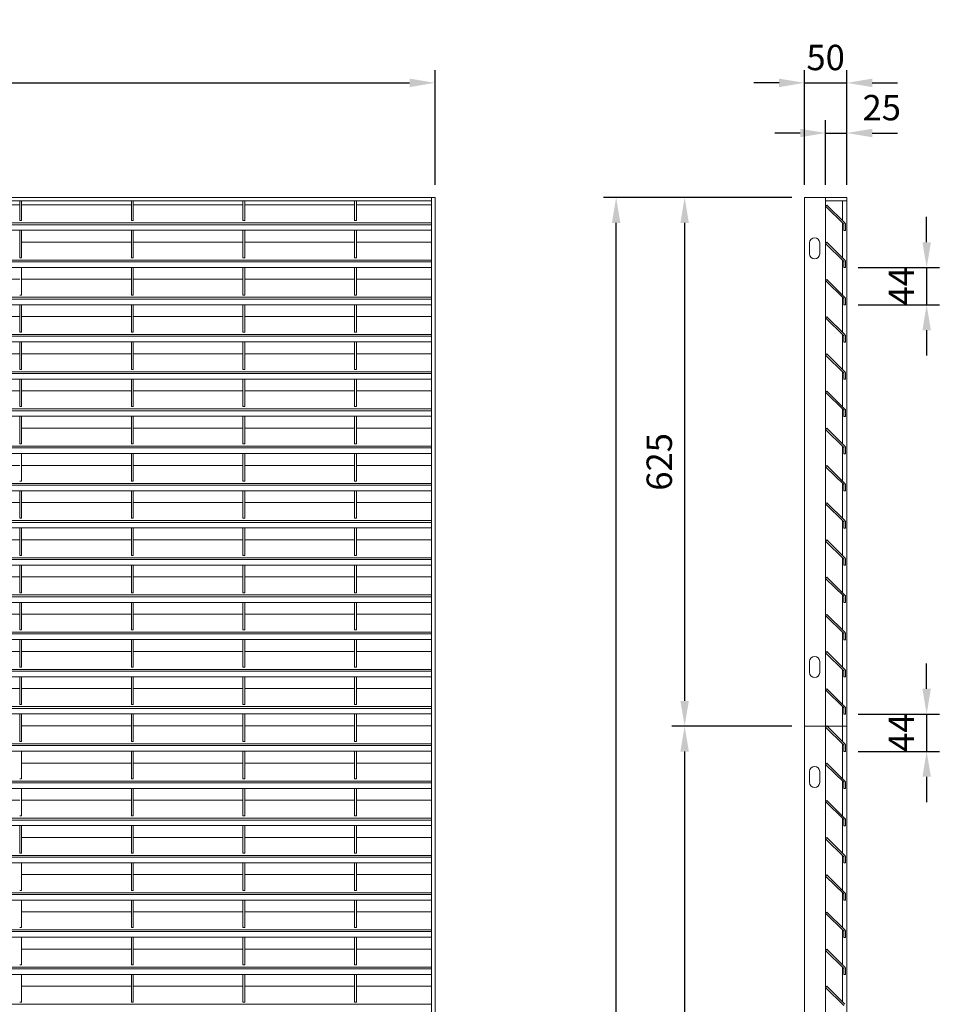
# Model space of a CAD drawing. Units: millimetres. Extents: x -168656 to -148507, y -41634 to -36860.
# Drawn here: x -159466 to -158379, y -38816 to -37652 of the extents above; entities that cross this region are included whole.
import ezdxf

# ---------------------------------------------------------------- set-up
doc = ezdxf.new("R2010")
doc.units = ezdxf.units.MM
doc.header["$LTSCALE"] = 250
doc.header["$MEASUREMENT"] = 0
doc.layers.get('0').update_dxf_attribs({"lineweight": 5})
doc.layers.get('Defpoints').update_dxf_attribs({"lineweight": 5})
doc.layers.add('L+F STEEL', color=7, linetype='Continuous', lineweight=5)
doc.layers.add('WK_STEEL', color=7, linetype='Continuous')
doc.styles.add('ROMANS', font='romans', dxfattribs={"width": 0.8})
doc.dimstyles.new('L+F 15', dxfattribs={"dimscale": 5, "dimtxt": 6, "dimasz": 6, "dimexe": 3, "dimexo": 3, "dimgap": 3, "dimtad": 1, "dimdec": 0, "dimrnd": 1, "dimdsep": 46, "dimtxsty": 'ROMANS', "dimcen": -3.6, "dimclrd": 134, "dimclre": 134, "dimclrt": 7, "dimadec": 0, "dimazin": 0, "dimtfac": 1, "dimtdec": 0, "dimtix": 1, "dimtmove": 2, "dimatfit": 3, "dimfxl": 1, "dimtvp": 1.666667, "dimtolj": 1, "dimarcsym": 0})

# ---------------------------------------------------------------- blocks, each defined once
blk = doc.blocks.new('*D47')
at = {"layer": 'Defpoints', "color": 0, "lineweight": 5, "transparency": 16777216}
for p in [(-158489.7, -37944.8), (-158489.7, -37988.8), (-158393.9, -37988.8)]:
    blk.add_point(p, dxfattribs=at)
at = {"layer": 'L+F STEEL', "color": 134, "lineweight": -2, "transparency": 16777216}
for p, q in [((-158393.9, -37914.8), (-158393.9, -37884.8)), ((-158474.7, -37944.8), (-158378.9, -37944.8)), ((-158393.9, -37944.8), (-158393.9, -37988.8)), ((-158474.7, -37988.8), (-158378.9, -37988.8)), ((-158393.9, -38018.8), (-158393.9, -38048.8))]:
    blk.add_line(p, q, dxfattribs=at)
at = {"layer": 'L+F STEEL', "color": 134, "lineweight": 5, "transparency": 16777216}
for points in [[(-158398.9, -37914.8), (-158388.9, -37914.8), (-158393.9, -37944.8)], [(-158398.9, -38018.8), (-158388.9, -38018.8), (-158393.9, -37988.8)]]:
    blk.add_solid(points, dxfattribs=at)
at = {"layer": 'L+F STEEL', "color": 7, "lineweight": 5, "transparency": 16777216, "insert": (-158423.9, -37966.8), "char_height": 30, "attachment_point": 5, "rotation": 90, "style": 'ROMANS'}
blk.add_mtext('\\A1;44', dxfattribs=at)
blk = doc.blocks.new('*D48')
at = {"layer": 'Defpoints', "color": 0, "lineweight": 5, "transparency": 16777216}
for p in [(-158489.7, -38472.8), (-158489.7, -38516.8), (-158393.9, -38516.8)]:
    blk.add_point(p, dxfattribs=at)
at = {"layer": 'L+F STEEL', "color": 134, "lineweight": -2, "transparency": 16777216}
for p, q in [((-158393.9, -38442.8), (-158393.9, -38412.8)), ((-158474.7, -38472.8), (-158378.9, -38472.8)), ((-158393.9, -38472.8), (-158393.9, -38516.8)), ((-158474.7, -38516.8), (-158378.9, -38516.8)), ((-158393.9, -38546.8), (-158393.9, -38576.8))]:
    blk.add_line(p, q, dxfattribs=at)
at = {"layer": 'L+F STEEL', "color": 134, "lineweight": 5, "transparency": 16777216}
for points in [[(-158398.9, -38442.8), (-158388.9, -38442.8), (-158393.9, -38472.8)], [(-158398.9, -38546.8), (-158388.9, -38546.8), (-158393.9, -38516.8)]]:
    blk.add_solid(points, dxfattribs=at)
at = {"layer": 'L+F STEEL', "color": 7, "lineweight": 5, "transparency": 16777216, "insert": (-158423.9, -38494.8), "char_height": 30, "attachment_point": 5, "rotation": 90, "style": 'ROMANS'}
blk.add_mtext('\\A1;44', dxfattribs=at)
blk = doc.blocks.new('*D49')
at = {"layer": 'Defpoints', "color": 0, "lineweight": 5, "transparency": 16777216}
for p in [(-158488.3, -37726.3), (-158538.3, -37861.9), (-158488.3, -37861.9)]:
    blk.add_point(p, dxfattribs=at)
at = {"layer": 'L+F STEEL', "color": 134, "lineweight": -2, "transparency": 16777216}
for p, q in [((-158538.3, -37846.9), (-158538.3, -37711.3)), ((-158488.3, -37846.9), (-158488.3, -37711.3)), ((-158568.3, -37726.3), (-158598.3, -37726.3)), ((-158538.3, -37726.3), (-158488.3, -37726.3)), ((-158458.3, -37726.3), (-158428.3, -37726.3))]:
    blk.add_line(p, q, dxfattribs=at)
at = {"layer": 'L+F STEEL', "color": 134, "lineweight": 5, "transparency": 16777216}
for points in [[(-158568.3, -37721.3), (-158568.3, -37731.3), (-158538.3, -37726.3)], [(-158458.3, -37721.3), (-158458.3, -37731.3), (-158488.3, -37726.3)]]:
    blk.add_solid(points, dxfattribs=at)
at = {"layer": 'L+F STEEL', "color": 7, "lineweight": 5, "transparency": 16777216, "insert": (-158513.3, -37696.3), "char_height": 30, "attachment_point": 5, "style": 'ROMANS'}
blk.add_mtext('\\A1;50', dxfattribs=at)
blk = doc.blocks.new('*D50')
at = {"layer": 'Defpoints', "color": 0, "lineweight": 5, "transparency": 16777216}
for p in [(-158488.3, -37785.6), (-158513.3, -37861.9), (-158488.3, -37861.9)]:
    blk.add_point(p, dxfattribs=at)
at = {"layer": 'L+F STEEL', "color": 134, "lineweight": -2, "transparency": 16777216}
for p, q in [((-158513.3, -37846.9), (-158513.3, -37770.6)), ((-158488.3, -37846.9), (-158488.3, -37770.6)), ((-158543.3, -37785.6), (-158573.3, -37785.6)), ((-158513.3, -37785.6), (-158488.3, -37785.6)), ((-158458.3, -37785.6), (-158428.3, -37785.6))]:
    blk.add_line(p, q, dxfattribs=at)
at = {"layer": 'L+F STEEL', "color": 134, "lineweight": 5, "transparency": 16777216}
for points in [[(-158543.3, -37780.6), (-158543.3, -37790.6), (-158513.3, -37785.6)], [(-158458.3, -37780.6), (-158458.3, -37790.6), (-158488.3, -37785.6)]]:
    blk.add_solid(points, dxfattribs=at)
at = {"layer": 'L+F STEEL', "color": 7, "lineweight": 5, "transparency": 16777216, "insert": (-158447, -37755.6), "char_height": 30, "attachment_point": 5, "style": 'ROMANS'}
blk.add_mtext('\\A1;25', dxfattribs=at)
blk = doc.blocks.new('*D51')
at = {"layer": 'Defpoints', "color": 0, "lineweight": 5, "transparency": 16777216}
for p in [(-158538.3, -37861.9), (-158680, -38487.1), (-158538.3, -38487.1)]:
    blk.add_point(p, dxfattribs=at)
at = {"layer": 'L+F STEEL', "color": 134, "lineweight": -2, "transparency": 16777216}
for p, q in [((-158553.3, -37861.9), (-158695, -37861.9)), ((-158680, -37891.9), (-158680, -38457.1)), ((-158553.3, -38487.1), (-158695, -38487.1))]:
    blk.add_line(p, q, dxfattribs=at)
at = {"layer": 'L+F STEEL', "color": 134, "lineweight": 5, "transparency": 16777216}
for points in [[(-158685, -37891.9), (-158675, -37891.9), (-158680, -37861.9)], [(-158685, -38457.1), (-158675, -38457.1), (-158680, -38487.1)]]:
    blk.add_solid(points, dxfattribs=at)
at = {"layer": 'L+F STEEL', "color": 7, "lineweight": 5, "transparency": 16777216, "insert": (-158710, -38174.5), "char_height": 30, "attachment_point": 5, "rotation": 90, "style": 'ROMANS'}
blk.add_mtext('\\A1;625', dxfattribs=at)
blk = doc.blocks.new('*D52')
at = {"layer": 'Defpoints', "color": 0, "lineweight": 5, "transparency": 16777216}
for p in [(-158538.3, -38487.1), (-158680, -40021.6), (-158538.3, -40021.6)]:
    blk.add_point(p, dxfattribs=at)
at = {"layer": 'L+F STEEL', "color": 134, "lineweight": -2, "transparency": 16777216}
for p, q in [((-158553.3, -38487.1), (-158695, -38487.1)), ((-158680, -38517.1), (-158680, -39991.6)), ((-158553.3, -40021.6), (-158695, -40021.6))]:
    blk.add_line(p, q, dxfattribs=at)
at = {"layer": 'L+F STEEL', "color": 134, "lineweight": 5, "transparency": 16777216}
for points in [[(-158685, -38517.1), (-158675, -38517.1), (-158680, -38487.1)], [(-158685, -39991.6), (-158675, -39991.6), (-158680, -40021.6)]]:
    blk.add_solid(points, dxfattribs=at)
at = {"layer": 'L+F STEEL', "color": 7, "lineweight": 5, "transparency": 16777216, "insert": (-158710, -39254.4), "char_height": 30, "attachment_point": 5, "rotation": 90, "style": 'ROMANS'}
blk.add_mtext('\\A1;1534', dxfattribs=at)
blk = doc.blocks.new('*D53')
at = {"layer": 'Defpoints', "color": 0, "lineweight": 5, "transparency": 16777216}
for p in [(-158761, -37861.9), (-158538.3, -37861.9), (-158538.3, -40021.6)]:
    blk.add_point(p, dxfattribs=at)
at = {"layer": 'L+F STEEL', "color": 134, "lineweight": -2, "transparency": 16777216}
for p, q in [((-158553.3, -37861.9), (-158776, -37861.9)), ((-158761, -39991.6), (-158761, -37891.9)), ((-158553.3, -40021.6), (-158776, -40021.6))]:
    blk.add_line(p, q, dxfattribs=at)
at = {"layer": 'L+F STEEL', "color": 134, "lineweight": 5, "transparency": 16777216}
for points in [[(-158766, -37891.9), (-158756, -37891.9), (-158761, -37861.9)], [(-158766, -39991.6), (-158756, -39991.6), (-158761, -40021.6)]]:
    blk.add_solid(points, dxfattribs=at)
at = {"layer": 'L+F STEEL', "color": 7, "lineweight": 5, "transparency": 16777216, "insert": (-158791, -38941.8), "char_height": 30, "attachment_point": 5, "rotation": 90, "style": 'ROMANS'}
blk.add_mtext('\\A1;2160', dxfattribs=at)
blk = doc.blocks.new('*D54')
at = {"layer": 'Defpoints', "color": 0, "lineweight": 5, "transparency": 16777216}
for p in [(-158975.1, -37726.3), (-160483.1, -37861.9), (-158975.1, -37861.9)]:
    blk.add_point(p, dxfattribs=at)
at = {"layer": 'L+F STEEL', "color": 134, "lineweight": -2, "transparency": 16777216}
for p, q in [((-160483.1, -37846.9), (-160483.1, -37711.3)), ((-158975.1, -37846.9), (-158975.1, -37711.3)), ((-160453.1, -37726.3), (-159005.1, -37726.3))]:
    blk.add_line(p, q, dxfattribs=at)
at = {"layer": 'L+F STEEL', "color": 134, "lineweight": 5, "transparency": 16777216}
for points in [[(-160453.1, -37721.3), (-160453.1, -37731.3), (-160483.1, -37726.3)], [(-159005.1, -37721.3), (-159005.1, -37731.3), (-158975.1, -37726.3)]]:
    blk.add_solid(points, dxfattribs=at)
at = {"layer": 'L+F STEEL', "color": 7, "lineweight": 5, "transparency": 16777216, "insert": (-159729.1, -37696.3), "char_height": 30, "attachment_point": 5, "style": 'ROMANS'}
blk.add_mtext('\\A1;1955 maximum', dxfattribs=at)

msp = doc.modelspace()

# ---------------------------------------------------------------- linework, layer by layer
at = {"lineweight": 5}
msp.add_lwpolyline([(-158513.3, -37865.9), (-158488.3, -37865.9), (-158488.3, -37861.9), (-158513.3, -37861.9)], close=True, dxfattribs=at)
at = {"layer": 'L+F STEEL', "lineweight": 5}
for p, q in [((-158488.3, -37861.9), (-158538.3, -37861.9)), ((-158538.3, -38487.1), (-158488.3, -38487.1))]:
    msp.add_line(p, q, dxfattribs=at)
for points in [[(-158520.3, -37915.4, 1), (-158532.3, -37915.4), (-158532.3, -37928.4, 1), (-158520.3, -37928.4)], [(-158520.3, -38410.6, 1), (-158532.3, -38410.6), (-158532.3, -38423.6, 1), (-158520.3, -38423.6)], [(-158520.3, -38540.6, 1), (-158532.3, -38540.6), (-158532.3, -38553.6, 1), (-158520.3, -38553.6)]]:
    msp.add_lwpolyline(points, format="xyb", close=True, dxfattribs=at)
at = {"layer": 'WK_STEEL', "lineweight": 5}
for p, q in [((-158975.1, -37861.9), (-160483.1, -37861.9)), ((-158979.1, -37861.9), (-158979.1, -40021.6)), ((-158975.1, -37861.9), (-158975.1, -40021.6)), ((-158538.3, -40021.6), (-158538.3, -37861.9)), ((-158513.3, -37861.9), (-158513.3, -40017.6)), ((-158488.3, -40020.9), (-158488.3, -37861.9)), ((-158979.1, -37865.9), (-160479.1, -37865.9)), ((-159466.1, -37870.6), (-159596.1, -37870.6)), ((-159466.1, -37865.9), (-159466.1, -37889.2)), ((-159464.1, -37865.9), (-159464.1, -37889.2)), ((-159334.1, -37870.6), (-159464.1, -37870.6)), ((-159334.1, -37865.9), (-159334.1, -37889.2)), ((-159332.1, -37865.9), (-159332.1, -37889.2)), ((-159202.1, -37870.6), (-159332.1, -37870.6)), ((-159202.1, -37865.9), (-159202.1, -37889.2)), ((-159200.1, -37865.9), (-159200.1, -37889.2)), ((-159070.1, -37870.6), (-159200.1, -37870.6)), ((-159070.1, -37865.9), (-159070.1, -37889.2)), ((-159068.1, -37865.9), (-159068.1, -37889.2)), ((-158979.1, -37870.6), (-159068.1, -37870.6)), ((-158511.9, -37870.8), (-158513.3, -37872.2)), ((-158513.3, -37872.2), (-158492, -37893.4)), ((-158490.6, -37892), (-158511.9, -37870.8)), ((-158493.3, -37865.9), (-158493.3, -37889.4)), ((-158979.1, -37891.9), (-160479.1, -37891.9)), ((-158979.1, -37894), (-160479.1, -37894)), ((-159464.1, -37889.2), (-159466.1, -37889.2)), ((-159332.1, -37889.2), (-159334.1, -37889.2)), ((-159200.1, -37889.2), (-159202.1, -37889.2)), ((-159068.1, -37889.2), (-159070.1, -37889.2)), ((-158493.3, -37892.2), (-158493.3, -37933.4)), ((-158491.7, -37894.2), (-158491.7, -37900.8)), ((-158489.7, -37894.2), (-158489.7, -37900.8)), ((-158979.1, -37900.6), (-160479.1, -37900.6)), ((-159466.1, -37900.6), (-159466.1, -37933.2)), ((-159464.1, -37900.6), (-159464.1, -37933.2)), ((-159334.1, -37900.6), (-159334.1, -37933.2)), ((-159332.1, -37900.6), (-159332.1, -37933.2)), ((-159202.1, -37900.6), (-159202.1, -37933.2)), ((-159200.1, -37900.6), (-159200.1, -37933.2)), ((-159070.1, -37900.6), (-159070.1, -37933.2)), ((-159068.1, -37900.6), (-159068.1, -37933.2)), ((-158491.7, -37900.8), (-158489.7, -37900.8)), ((-159334.1, -37914.6), (-159464.1, -37914.6)), ((-159202.1, -37914.6), (-159332.1, -37914.6)), ((-159070.1, -37914.6), (-159200.1, -37914.6)), ((-158979.1, -37914.6), (-159068.1, -37914.6)), ((-158511.9, -37914.8), (-158513.3, -37916.2)), ((-158513.3, -37916.2), (-158492, -37937.4)), ((-158490.6, -37936), (-158511.9, -37914.8)), ((-158979.1, -37935.9), (-160479.1, -37935.9)), ((-158979.1, -37938), (-160479.1, -37938)), ((-159464.1, -37933.2), (-159466.1, -37933.2)), ((-159332.1, -37933.2), (-159334.1, -37933.2)), ((-159200.1, -37933.2), (-159202.1, -37933.2)), ((-159068.1, -37933.2), (-159070.1, -37933.2)), ((-158493.3, -37936.2), (-158493.3, -37977.4)), ((-158491.7, -37938.2), (-158491.7, -37944.8)), ((-158489.7, -37938.2), (-158489.7, -37944.8)), ((-158979.1, -37944.6), (-160479.1, -37944.6)), ((-159464.1, -37944.6), (-159464.1, -37977.2)), ((-159334.1, -37944.6), (-159334.1, -37977.2)), ((-159332.1, -37944.6), (-159332.1, -37977.2)), ((-159202.1, -37944.6), (-159202.1, -37977.2)), ((-159200.1, -37944.6), (-159200.1, -37977.2)), ((-159070.1, -37944.6), (-159070.1, -37977.2)), ((-159068.1, -37944.6), (-159068.1, -37977.2)), ((-158491.7, -37944.8), (-158489.7, -37944.8)), ((-159466.1, -37958.6), (-159596.1, -37958.6)), ((-159334.1, -37958.6), (-159464.1, -37958.6)), ((-159202.1, -37958.6), (-159332.1, -37958.6)), ((-159070.1, -37958.6), (-159200.1, -37958.6)), ((-158979.1, -37958.6), (-159068.1, -37958.6)), ((-158511.9, -37958.8), (-158513.3, -37960.2)), ((-158513.3, -37960.2), (-158492, -37981.4)), ((-158490.6, -37980), (-158511.9, -37958.8)), ((-159464.1, -37977.2), (-159466.1, -37977.2)), ((-159332.1, -37977.2), (-159334.1, -37977.2)), ((-159200.1, -37977.2), (-159202.1, -37977.2)), ((-159068.1, -37977.2), (-159070.1, -37977.2)), ((-158979.1, -37979.9), (-160479.1, -37979.9)), ((-158979.1, -37982), (-160479.1, -37982)), ((-158979.1, -37988.6), (-160479.1, -37988.6)), ((-159466.1, -37988.6), (-159466.1, -38021.2)), ((-159464.1, -37988.6), (-159464.1, -38021.2)), ((-159334.1, -37988.6), (-159334.1, -38021.2)), ((-159332.1, -37988.6), (-159332.1, -38021.2)), ((-159202.1, -37988.6), (-159202.1, -38021.2)), ((-159200.1, -37988.6), (-159200.1, -38021.2)), ((-159070.1, -37988.6), (-159070.1, -38021.2)), ((-159068.1, -37988.6), (-159068.1, -38021.2)), ((-158493.3, -37980.2), (-158493.3, -38021.4)), ((-158491.7, -37982.2), (-158491.7, -37988.8)), ((-158491.7, -37988.8), (-158489.7, -37988.8)), ((-158489.7, -37982.2), (-158489.7, -37988.8)), ((-159466.1, -38002.6), (-159596.1, -38002.6)), ((-159334.1, -38002.6), (-159464.1, -38002.6)), ((-159202.1, -38002.6), (-159332.1, -38002.6)), ((-159070.1, -38002.6), (-159200.1, -38002.6)), ((-158979.1, -38002.6), (-159068.1, -38002.6)), ((-158511.9, -38002.8), (-158513.3, -38004.2)), ((-158513.3, -38004.2), (-158492, -38025.4)), ((-158490.6, -38024), (-158511.9, -38002.8)), ((-158979.1, -38023.9), (-160479.1, -38023.9)), ((-159464.1, -38021.2), (-159466.1, -38021.2)), ((-159332.1, -38021.2), (-159334.1, -38021.2)), ((-159200.1, -38021.2), (-159202.1, -38021.2)), ((-159068.1, -38021.2), (-159070.1, -38021.2)), ((-158493.3, -38024.2), (-158493.3, -38065.4)), ((-158979.1, -38026), (-160479.1, -38026)), ((-158979.1, -38032.6), (-160479.1, -38032.6)), ((-159466.1, -38032.6), (-159466.1, -38065.2)), ((-159464.1, -38032.6), (-159464.1, -38065.2)), ((-159334.1, -38032.6), (-159334.1, -38065.2)), ((-159332.1, -38032.6), (-159332.1, -38065.2)), ((-159202.1, -38032.6), (-159202.1, -38065.2)), ((-159200.1, -38032.6), (-159200.1, -38065.2)), ((-159070.1, -38032.6), (-159070.1, -38065.2)), ((-159068.1, -38032.6), (-159068.1, -38065.2)), ((-158491.7, -38026.2), (-158491.7, -38032.8)), ((-158491.7, -38032.8), (-158489.7, -38032.8)), ((-158489.7, -38026.2), (-158489.7, -38032.8)), ((-159466.1, -38046.6), (-159596.1, -38046.6)), ((-159334.1, -38046.6), (-159464.1, -38046.6)), ((-159202.1, -38046.6), (-159332.1, -38046.6)), ((-159070.1, -38046.6), (-159200.1, -38046.6)), ((-158979.1, -38046.6), (-159068.1, -38046.6)), ((-158511.9, -38046.8), (-158513.3, -38048.2)), ((-158513.3, -38048.2), (-158492, -38069.4)), ((-158490.6, -38068), (-158511.9, -38046.8)), ((-158979.1, -38067.9), (-160479.1, -38067.9)), ((-158979.1, -38070), (-160479.1, -38070)), ((-159464.1, -38065.2), (-159466.1, -38065.2)), ((-159332.1, -38065.2), (-159334.1, -38065.2)), ((-159200.1, -38065.2), (-159202.1, -38065.2)), ((-159068.1, -38065.2), (-159070.1, -38065.2)), ((-158493.3, -38068.2), (-158493.3, -38109.4)), ((-158491.7, -38070.2), (-158491.7, -38076.8)), ((-158489.7, -38070.2), (-158489.7, -38076.8)), ((-158979.1, -38076.6), (-160479.1, -38076.6)), ((-159466.1, -38076.6), (-159466.1, -38109.2)), ((-159464.1, -38076.6), (-159464.1, -38109.2)), ((-159334.1, -38076.6), (-159334.1, -38109.2)), ((-159332.1, -38076.6), (-159332.1, -38109.2)), ((-159202.1, -38076.6), (-159202.1, -38109.2)), ((-159200.1, -38076.6), (-159200.1, -38109.2)), ((-159070.1, -38076.6), (-159070.1, -38109.2)), ((-159068.1, -38076.6), (-159068.1, -38109.2)), ((-158491.7, -38076.8), (-158489.7, -38076.8)), ((-159466.1, -38090.6), (-159596.1, -38090.6)), ((-159334.1, -38090.6), (-159464.1, -38090.6)), ((-159202.1, -38090.6), (-159332.1, -38090.6)), ((-159070.1, -38090.6), (-159200.1, -38090.6)), ((-158979.1, -38090.6), (-159068.1, -38090.6)), ((-158511.9, -38090.8), (-158513.3, -38092.2)), ((-158513.3, -38092.2), (-158492, -38113.4)), ((-158490.6, -38112), (-158511.9, -38090.8)), ((-158979.1, -38111.9), (-160479.1, -38111.9)), ((-158979.1, -38114), (-160479.1, -38114)), ((-159464.1, -38109.2), (-159466.1, -38109.2)), ((-159332.1, -38109.2), (-159334.1, -38109.2)), ((-159200.1, -38109.2), (-159202.1, -38109.2)), ((-159068.1, -38109.2), (-159070.1, -38109.2)), ((-158493.3, -38112.2), (-158493.3, -38153.4)), ((-158491.7, -38114.2), (-158491.7, -38120.8)), ((-158489.7, -38114.2), (-158489.7, -38120.8)), ((-158979.1, -38120.6), (-160479.1, -38120.6)), ((-159466.1, -38120.6), (-159466.1, -38153.2)), ((-159464.1, -38120.6), (-159464.1, -38153.2)), ((-159334.1, -38120.6), (-159334.1, -38153.2)), ((-159332.1, -38120.6), (-159332.1, -38153.2)), ((-159202.1, -38120.6), (-159202.1, -38153.2)), ((-159200.1, -38120.6), (-159200.1, -38153.2)), ((-159070.1, -38120.6), (-159070.1, -38153.2)), ((-159068.1, -38120.6), (-159068.1, -38153.2)), ((-158491.7, -38120.8), (-158489.7, -38120.8)), ((-159334.1, -38134.6), (-159464.1, -38134.6)), ((-159202.1, -38134.6), (-159332.1, -38134.6)), ((-159070.1, -38134.6), (-159200.1, -38134.6)), ((-158979.1, -38134.6), (-159068.1, -38134.6)), ((-158511.9, -38134.8), (-158513.3, -38136.2)), ((-158513.3, -38136.2), (-158492, -38157.4)), ((-158490.6, -38156), (-158511.9, -38134.8)), ((-159464.1, -38153.2), (-159466.1, -38153.2)), ((-159332.1, -38153.2), (-159334.1, -38153.2)), ((-159200.1, -38153.2), (-159202.1, -38153.2)), ((-159068.1, -38153.2), (-159070.1, -38153.2)), ((-158979.1, -38155.9), (-160479.1, -38155.9)), ((-158979.1, -38158), (-160479.1, -38158)), ((-158979.1, -38164.6), (-160479.1, -38164.6)), ((-159464.1, -38164.6), (-159464.1, -38197.2)), ((-159334.1, -38164.6), (-159334.1, -38197.2)), ((-159332.1, -38164.6), (-159332.1, -38197.2)), ((-159202.1, -38164.6), (-159202.1, -38197.2)), ((-159200.1, -38164.6), (-159200.1, -38197.2)), ((-159070.1, -38164.6), (-159070.1, -38197.2)), ((-159068.1, -38164.6), (-159068.1, -38197.2)), ((-158493.3, -38156.2), (-158493.3, -38197.4)), ((-158491.7, -38158.2), (-158491.7, -38164.8)), ((-158491.7, -38164.8), (-158489.7, -38164.8)), ((-158489.7, -38158.2), (-158489.7, -38164.8)), ((-159466.1, -38178.6), (-159596.1, -38178.6)), ((-159334.1, -38178.6), (-159464.1, -38178.6)), ((-159202.1, -38178.6), (-159332.1, -38178.6)), ((-159070.1, -38178.6), (-159200.1, -38178.6)), ((-158979.1, -38178.6), (-159068.1, -38178.6)), ((-158511.9, -38178.8), (-158513.3, -38180.2)), ((-158513.3, -38180.2), (-158492, -38201.4)), ((-158490.6, -38200), (-158511.9, -38178.8)), ((-158979.1, -38199.9), (-160479.1, -38199.9)), ((-159464.1, -38197.2), (-159466.1, -38197.2)), ((-159332.1, -38197.2), (-159334.1, -38197.2)), ((-159200.1, -38197.2), (-159202.1, -38197.2)), ((-159068.1, -38197.2), (-159070.1, -38197.2)), ((-158493.3, -38200.2), (-158493.3, -38241.4)), ((-158979.1, -38202), (-160479.1, -38202)), ((-158979.1, -38208.6), (-160479.1, -38208.6)), ((-159466.1, -38208.6), (-159466.1, -38241.2)), ((-159464.1, -38208.6), (-159464.1, -38241.2)), ((-159334.1, -38208.6), (-159334.1, -38241.2)), ((-159332.1, -38208.6), (-159332.1, -38241.2)), ((-159202.1, -38208.6), (-159202.1, -38241.2)), ((-159200.1, -38208.6), (-159200.1, -38241.2)), ((-159070.1, -38208.6), (-159070.1, -38241.2)), ((-159068.1, -38208.6), (-159068.1, -38241.2)), ((-158491.7, -38202.2), (-158491.7, -38208.8)), ((-158491.7, -38208.8), (-158489.7, -38208.8)), ((-158489.7, -38202.2), (-158489.7, -38208.8)), ((-159466.1, -38222.6), (-159596.1, -38222.6)), ((-159334.1, -38222.6), (-159464.1, -38222.6)), ((-159202.1, -38222.6), (-159332.1, -38222.6)), ((-159070.1, -38222.6), (-159200.1, -38222.6)), ((-158979.1, -38222.6), (-159068.1, -38222.6)), ((-158511.9, -38222.8), (-158513.3, -38224.2)), ((-158490.6, -38244), (-158511.9, -38222.8)), ((-158513.3, -38224.2), (-158492, -38245.4)), ((-158979.1, -38243.9), (-160479.1, -38243.9)), ((-158979.1, -38246), (-160479.1, -38246)), ((-159464.1, -38241.2), (-159466.1, -38241.2)), ((-159332.1, -38241.2), (-159334.1, -38241.2)), ((-159200.1, -38241.2), (-159202.1, -38241.2)), ((-159068.1, -38241.2), (-159070.1, -38241.2)), ((-158493.3, -38244.2), (-158493.3, -38285.4)), ((-158491.7, -38246.2), (-158491.7, -38252.8)), ((-158489.7, -38246.2), (-158489.7, -38252.8)), ((-158979.1, -38252.6), (-160479.1, -38252.6)), ((-159466.1, -38252.6), (-159466.1, -38285.2)), ((-159464.1, -38252.6), (-159464.1, -38285.2)), ((-159334.1, -38252.6), (-159334.1, -38285.2)), ((-159332.1, -38252.6), (-159332.1, -38285.2)), ((-159202.1, -38252.6), (-159202.1, -38285.2)), ((-159200.1, -38252.6), (-159200.1, -38285.2)), ((-159070.1, -38252.6), (-159070.1, -38285.2)), ((-159068.1, -38252.6), (-159068.1, -38285.2)), ((-158491.7, -38252.8), (-158489.7, -38252.8)), ((-159466.1, -38266.6), (-159596.1, -38266.6)), ((-159334.1, -38266.6), (-159464.1, -38266.6)), ((-159202.1, -38266.6), (-159332.1, -38266.6)), ((-159070.1, -38266.6), (-159200.1, -38266.6)), ((-158979.1, -38266.6), (-159068.1, -38266.6)), ((-158511.9, -38266.8), (-158513.3, -38268.2)), ((-158513.3, -38268.2), (-158492, -38289.4)), ((-158490.6, -38288), (-158511.9, -38266.8)), ((-158979.1, -38287.9), (-160479.1, -38287.9)), ((-158979.1, -38290), (-160479.1, -38290)), ((-159464.1, -38285.2), (-159466.1, -38285.2)), ((-159332.1, -38285.2), (-159334.1, -38285.2)), ((-159200.1, -38285.2), (-159202.1, -38285.2)), ((-159068.1, -38285.2), (-159070.1, -38285.2)), ((-158493.3, -38288.2), (-158493.3, -38329.4)), ((-158491.7, -38290.2), (-158491.7, -38296.8)), ((-158489.7, -38290.2), (-158489.7, -38296.8)), ((-158979.1, -38296.6), (-160479.1, -38296.6)), ((-159466.1, -38296.6), (-159466.1, -38329.2)), ((-159464.1, -38296.6), (-159464.1, -38329.2)), ((-159334.1, -38296.6), (-159334.1, -38329.2)), ((-159332.1, -38296.6), (-159332.1, -38329.2)), ((-159202.1, -38296.6), (-159202.1, -38329.2)), ((-159200.1, -38296.6), (-159200.1, -38329.2)), ((-159070.1, -38296.6), (-159070.1, -38329.2)), ((-159068.1, -38296.6), (-159068.1, -38329.2)), ((-158491.7, -38296.8), (-158489.7, -38296.8)), ((-159466.1, -38310.6), (-159596.1, -38310.6)), ((-159334.1, -38310.6), (-159464.1, -38310.6)), ((-159202.1, -38310.6), (-159332.1, -38310.6)), ((-159070.1, -38310.6), (-159200.1, -38310.6)), ((-158979.1, -38310.6), (-159068.1, -38310.6)), ((-158511.9, -38310.8), (-158513.3, -38312.2)), ((-158513.3, -38312.2), (-158492, -38333.4)), ((-158490.6, -38332), (-158511.9, -38310.8)), ((-158979.1, -38331.9), (-160479.1, -38331.9)), ((-158979.1, -38334), (-160479.1, -38334)), ((-159464.1, -38329.2), (-159466.1, -38329.2)), ((-159332.1, -38329.2), (-159334.1, -38329.2)), ((-159200.1, -38329.2), (-159202.1, -38329.2)), ((-159068.1, -38329.2), (-159070.1, -38329.2)), ((-158493.3, -38332.2), (-158493.3, -38373.4)), ((-158491.7, -38334.2), (-158491.7, -38340.8)), ((-158489.7, -38334.2), (-158489.7, -38340.8)), ((-158979.1, -38340.6), (-160479.1, -38340.6)), ((-159466.1, -38340.6), (-159466.1, -38373.2)), ((-159464.1, -38340.6), (-159464.1, -38373.2)), ((-159334.1, -38340.6), (-159334.1, -38373.2)), ((-159332.1, -38340.6), (-159332.1, -38373.2)), ((-159202.1, -38340.6), (-159202.1, -38373.2)), ((-159200.1, -38340.6), (-159200.1, -38373.2)), ((-159070.1, -38340.6), (-159070.1, -38373.2)), ((-159068.1, -38340.6), (-159068.1, -38373.2)), ((-158491.7, -38340.8), (-158489.7, -38340.8)), ((-159466.1, -38354.6), (-159596.1, -38354.6)), ((-159334.1, -38354.6), (-159464.1, -38354.6)), ((-159202.1, -38354.6), (-159332.1, -38354.6)), ((-159070.1, -38354.6), (-159200.1, -38354.6)), ((-158979.1, -38354.6), (-159068.1, -38354.6)), ((-158511.9, -38354.8), (-158513.3, -38356.2)), ((-158513.3, -38356.2), (-158492, -38377.4)), ((-158490.6, -38376), (-158511.9, -38354.8)), ((-159464.1, -38373.2), (-159466.1, -38373.2)), ((-159332.1, -38373.2), (-159334.1, -38373.2)), ((-159200.1, -38373.2), (-159202.1, -38373.2)), ((-159068.1, -38373.2), (-159070.1, -38373.2)), ((-158979.1, -38375.9), (-160479.1, -38375.9)), ((-158979.1, -38378), (-160479.1, -38378)), ((-158979.1, -38384.6), (-160479.1, -38384.6)), ((-159466.1, -38384.6), (-159466.1, -38417.2)), ((-159464.1, -38384.6), (-159464.1, -38417.2)), ((-159334.1, -38384.6), (-159334.1, -38417.2)), ((-159332.1, -38384.6), (-159332.1, -38417.2)), ((-159202.1, -38384.6), (-159202.1, -38417.2)), ((-159200.1, -38384.6), (-159200.1, -38417.2)), ((-159070.1, -38384.6), (-159070.1, -38417.2)), ((-159068.1, -38384.6), (-159068.1, -38417.2)), ((-158493.3, -38376.2), (-158493.3, -38417.4)), ((-158491.7, -38378.2), (-158491.7, -38384.8)), ((-158491.7, -38384.8), (-158489.7, -38384.8)), ((-158489.7, -38378.2), (-158489.7, -38384.8)), ((-159466.1, -38398.6), (-159596.1, -38398.6)), ((-159334.1, -38398.6), (-159464.1, -38398.6)), ((-159202.1, -38398.6), (-159332.1, -38398.6)), ((-159070.1, -38398.6), (-159200.1, -38398.6)), ((-158979.1, -38398.6), (-159068.1, -38398.6)), ((-158511.9, -38398.8), (-158513.3, -38400.2)), ((-158513.3, -38400.2), (-158492, -38421.4)), ((-158490.6, -38420), (-158511.9, -38398.8)), ((-158979.1, -38419.9), (-160479.1, -38419.9)), ((-159464.1, -38417.2), (-159466.1, -38417.2)), ((-159332.1, -38417.2), (-159334.1, -38417.2)), ((-159200.1, -38417.2), (-159202.1, -38417.2)), ((-159068.1, -38417.2), (-159070.1, -38417.2)), ((-158493.3, -38420.2), (-158493.3, -38461.4)), ((-158979.1, -38422), (-160479.1, -38422)), ((-158979.1, -38428.6), (-160479.1, -38428.6)), ((-159466.1, -38428.6), (-159466.1, -38461.2)), ((-159464.1, -38428.6), (-159464.1, -38461.2)), ((-159334.1, -38428.6), (-159334.1, -38461.2)), ((-159332.1, -38428.6), (-159332.1, -38461.2)), ((-159202.1, -38428.6), (-159202.1, -38461.2)), ((-159200.1, -38428.6), (-159200.1, -38461.2)), ((-159070.1, -38428.6), (-159070.1, -38461.2)), ((-159068.1, -38428.6), (-159068.1, -38461.2)), ((-158491.7, -38422.2), (-158491.7, -38428.8)), ((-158491.7, -38428.8), (-158489.7, -38428.8)), ((-158489.7, -38422.2), (-158489.7, -38428.8)), ((-159466.1, -38442.6), (-159596.1, -38442.6)), ((-159334.1, -38442.6), (-159464.1, -38442.6)), ((-159202.1, -38442.6), (-159332.1, -38442.6)), ((-159070.1, -38442.6), (-159200.1, -38442.6)), ((-158979.1, -38442.6), (-159068.1, -38442.6)), ((-158511.9, -38442.8), (-158513.3, -38444.2)), ((-158513.3, -38444.2), (-158492, -38465.4)), ((-158490.6, -38464), (-158511.9, -38442.8)), ((-158979.1, -38463.9), (-160479.1, -38463.9)), ((-158979.1, -38466), (-160479.1, -38466)), ((-159464.1, -38461.2), (-159466.1, -38461.2)), ((-159332.1, -38461.2), (-159334.1, -38461.2)), ((-159200.1, -38461.2), (-159202.1, -38461.2)), ((-159068.1, -38461.2), (-159070.1, -38461.2)), ((-158493.3, -38464.2), (-158493.3, -38505.4)), ((-158491.7, -38466.2), (-158491.7, -38472.8)), ((-158489.7, -38466.2), (-158489.7, -38472.8)), ((-158979.1, -38472.6), (-160479.1, -38472.6)), ((-159466.1, -38472.6), (-159466.1, -38505.2)), ((-159464.1, -38472.6), (-159464.1, -38505.2)), ((-159334.1, -38472.6), (-159334.1, -38505.2)), ((-159332.1, -38472.6), (-159332.1, -38505.2)), ((-159202.1, -38472.6), (-159202.1, -38505.2)), ((-159200.1, -38472.6), (-159200.1, -38505.2)), ((-159070.1, -38472.6), (-159070.1, -38505.2)), ((-159068.1, -38472.6), (-159068.1, -38505.2)), ((-158491.7, -38472.8), (-158489.7, -38472.8)), ((-159334.1, -38486.6), (-159464.1, -38486.6)), ((-159202.1, -38486.6), (-159332.1, -38486.6)), ((-159070.1, -38486.6), (-159200.1, -38486.6)), ((-158979.1, -38486.6), (-159068.1, -38486.6)), ((-158511.9, -38486.8), (-158513.3, -38488.2)), ((-158513.3, -38488.2), (-158492, -38509.4)), ((-158490.6, -38508), (-158511.9, -38486.8)), ((-158979.1, -38507.9), (-160479.1, -38507.9)), ((-158979.1, -38510), (-160479.1, -38510)), ((-159464.1, -38505.2), (-159466.1, -38505.2)), ((-159332.1, -38505.2), (-159334.1, -38505.2)), ((-159200.1, -38505.2), (-159202.1, -38505.2)), ((-159068.1, -38505.2), (-159070.1, -38505.2)), ((-158493.3, -38508.2), (-158493.3, -38549.4)), ((-158491.7, -38510.2), (-158491.7, -38516.8)), ((-158489.7, -38510.2), (-158489.7, -38516.8)), ((-158979.1, -38516.6), (-160479.1, -38516.6)), ((-159464.1, -38516.6), (-159464.1, -38549.2)), ((-159334.1, -38516.6), (-159334.1, -38549.2)), ((-159332.1, -38516.6), (-159332.1, -38549.2)), ((-159202.1, -38516.6), (-159202.1, -38549.2)), ((-159200.1, -38516.6), (-159200.1, -38549.2)), ((-159070.1, -38516.6), (-159070.1, -38549.2)), ((-159068.1, -38516.6), (-159068.1, -38549.2)), ((-158491.7, -38516.8), (-158489.7, -38516.8)), ((-159334.1, -38530.6), (-159464.1, -38530.6)), ((-159202.1, -38530.6), (-159332.1, -38530.6)), ((-159070.1, -38530.6), (-159200.1, -38530.6)), ((-158979.1, -38530.6), (-159068.1, -38530.6)), ((-158511.9, -38530.8), (-158513.3, -38532.2)), ((-158513.3, -38532.2), (-158492, -38553.4)), ((-158490.6, -38552), (-158511.9, -38530.8)), ((-159464.1, -38549.2), (-159466.1, -38549.2)), ((-159332.1, -38549.2), (-159334.1, -38549.2)), ((-159200.1, -38549.2), (-159202.1, -38549.2)), ((-159068.1, -38549.2), (-159070.1, -38549.2)), ((-158979.1, -38551.9), (-160479.1, -38551.9)), ((-158979.1, -38554), (-160479.1, -38554)), ((-158979.1, -38560.6), (-160479.1, -38560.6)), ((-159464.1, -38560.6), (-159464.1, -38593.2)), ((-159334.1, -38560.6), (-159334.1, -38593.2)), ((-159332.1, -38560.6), (-159332.1, -38593.2)), ((-159202.1, -38560.6), (-159202.1, -38593.2)), ((-159200.1, -38560.6), (-159200.1, -38593.2)), ((-159070.1, -38560.6), (-159070.1, -38593.2)), ((-159068.1, -38560.6), (-159068.1, -38593.2)), ((-158493.3, -38552.2), (-158493.3, -38593.4)), ((-158491.7, -38554.2), (-158491.7, -38560.8)), ((-158491.7, -38560.8), (-158489.7, -38560.8)), ((-158489.7, -38554.2), (-158489.7, -38560.8)), ((-159466.1, -38574.6), (-159596.1, -38574.6)), ((-159334.1, -38574.6), (-159464.1, -38574.6)), ((-159202.1, -38574.6), (-159332.1, -38574.6)), ((-159070.1, -38574.6), (-159200.1, -38574.6)), ((-158979.1, -38574.6), (-159068.1, -38574.6)), ((-158511.9, -38574.8), (-158513.3, -38576.2)), ((-158513.3, -38576.2), (-158492, -38597.4)), ((-158490.6, -38596), (-158511.9, -38574.8)), ((-158979.1, -38595.9), (-160479.1, -38595.9)), ((-159464.1, -38593.2), (-159466.1, -38593.2)), ((-159332.1, -38593.2), (-159334.1, -38593.2)), ((-159200.1, -38593.2), (-159202.1, -38593.2)), ((-159068.1, -38593.2), (-159070.1, -38593.2)), ((-158493.3, -38596.2), (-158493.3, -38637.4)), ((-158979.1, -38598), (-160479.1, -38598)), ((-158979.1, -38604.6), (-160479.1, -38604.6)), ((-159466.1, -38604.6), (-159466.1, -38637.2)), ((-159464.1, -38604.6), (-159464.1, -38637.2)), ((-159334.1, -38604.6), (-159334.1, -38637.2)), ((-159332.1, -38604.6), (-159332.1, -38637.2)), ((-159202.1, -38604.6), (-159202.1, -38637.2)), ((-159200.1, -38604.6), (-159200.1, -38637.2)), ((-159070.1, -38604.6), (-159070.1, -38637.2)), ((-159068.1, -38604.6), (-159068.1, -38637.2)), ((-158491.7, -38598.2), (-158491.7, -38604.8)), ((-158491.7, -38604.8), (-158489.7, -38604.8)), ((-158489.7, -38598.2), (-158489.7, -38604.8)), ((-159334.1, -38618.6), (-159464.1, -38618.6)), ((-159202.1, -38618.6), (-159332.1, -38618.6)), ((-159070.1, -38618.6), (-159200.1, -38618.6)), ((-158979.1, -38618.6), (-159068.1, -38618.6)), ((-158511.9, -38618.8), (-158513.3, -38620.2)), ((-158490.6, -38640), (-158511.9, -38618.8)), ((-158513.3, -38620.2), (-158492, -38641.4)), ((-158979.1, -38639.9), (-160479.1, -38639.9)), ((-158979.1, -38642), (-160479.1, -38642)), ((-159464.1, -38637.2), (-159466.1, -38637.2)), ((-159332.1, -38637.2), (-159334.1, -38637.2)), ((-159200.1, -38637.2), (-159202.1, -38637.2)), ((-159068.1, -38637.2), (-159070.1, -38637.2)), ((-158493.3, -38640.2), (-158493.3, -38681.4)), ((-158491.7, -38642.2), (-158491.7, -38648.8)), ((-158489.7, -38642.2), (-158489.7, -38648.8)), ((-158979.1, -38648.6), (-160479.1, -38648.6)), ((-159464.1, -38648.6), (-159464.1, -38681.2)), ((-159334.1, -38648.6), (-159334.1, -38681.2)), ((-159332.1, -38648.6), (-159332.1, -38681.2)), ((-159202.1, -38648.6), (-159202.1, -38681.2)), ((-159200.1, -38648.6), (-159200.1, -38681.2)), ((-159070.1, -38648.6), (-159070.1, -38681.2)), ((-159068.1, -38648.6), (-159068.1, -38681.2)), ((-158491.7, -38648.8), (-158489.7, -38648.8)), ((-159334.1, -38662.6), (-159464.1, -38662.6)), ((-159202.1, -38662.6), (-159332.1, -38662.6)), ((-159070.1, -38662.6), (-159200.1, -38662.6)), ((-158979.1, -38662.6), (-159068.1, -38662.6)), ((-158511.9, -38662.8), (-158513.3, -38664.2)), ((-158513.3, -38664.2), (-158492, -38685.4)), ((-158490.6, -38684), (-158511.9, -38662.8)), ((-158979.1, -38683.9), (-160479.1, -38683.9)), ((-158979.1, -38686), (-160479.1, -38686)), ((-159464.1, -38681.2), (-159466.1, -38681.2)), ((-159332.1, -38681.2), (-159334.1, -38681.2)), ((-159200.1, -38681.2), (-159202.1, -38681.2)), ((-159068.1, -38681.2), (-159070.1, -38681.2)), ((-158493.3, -38684.2), (-158493.3, -38725.4)), ((-158491.7, -38686.2), (-158491.7, -38692.8)), ((-158489.7, -38686.2), (-158489.7, -38692.8)), ((-158979.1, -38692.6), (-160479.1, -38692.6)), ((-159464.1, -38692.6), (-159464.1, -38725.2)), ((-159334.1, -38692.6), (-159334.1, -38725.2)), ((-159332.1, -38692.6), (-159332.1, -38725.2)), ((-159202.1, -38692.6), (-159202.1, -38725.2)), ((-159200.1, -38692.6), (-159200.1, -38725.2)), ((-159070.1, -38692.6), (-159070.1, -38725.2)), ((-159068.1, -38692.6), (-159068.1, -38725.2)), ((-158491.7, -38692.8), (-158489.7, -38692.8)), ((-159334.1, -38706.6), (-159464.1, -38706.6)), ((-159202.1, -38706.6), (-159332.1, -38706.6)), ((-159070.1, -38706.6), (-159200.1, -38706.6)), ((-158979.1, -38706.6), (-159068.1, -38706.6)), ((-158511.9, -38706.8), (-158513.3, -38708.2)), ((-158513.3, -38708.2), (-158492, -38729.4)), ((-158490.6, -38728), (-158511.9, -38706.8)), ((-158979.1, -38727.9), (-160479.1, -38727.9)), ((-158979.1, -38730), (-160479.1, -38730)), ((-159464.1, -38725.2), (-159466.1, -38725.2)), ((-159332.1, -38725.2), (-159334.1, -38725.2)), ((-159200.1, -38725.2), (-159202.1, -38725.2)), ((-159068.1, -38725.2), (-159070.1, -38725.2)), ((-158493.3, -38728.2), (-158493.3, -38769.4)), ((-158491.7, -38730.2), (-158491.7, -38736.8)), ((-158489.7, -38730.2), (-158489.7, -38736.8)), ((-158979.1, -38736.6), (-160479.1, -38736.6)), ((-159464.1, -38736.6), (-159464.1, -38769.2)), ((-159334.1, -38736.6), (-159334.1, -38769.2)), ((-159332.1, -38736.6), (-159332.1, -38769.2)), ((-159202.1, -38736.6), (-159202.1, -38769.2)), ((-159200.1, -38736.6), (-159200.1, -38769.2)), ((-159070.1, -38736.6), (-159070.1, -38769.2)), ((-159068.1, -38736.6), (-159068.1, -38769.2)), ((-158491.7, -38736.8), (-158489.7, -38736.8)), ((-159334.1, -38750.6), (-159464.1, -38750.6)), ((-159202.1, -38750.6), (-159332.1, -38750.6)), ((-159070.1, -38750.6), (-159200.1, -38750.6)), ((-158979.1, -38750.6), (-159068.1, -38750.6)), ((-158511.9, -38750.8), (-158513.3, -38752.2)), ((-158513.3, -38752.2), (-158492, -38773.4)), ((-158490.6, -38772), (-158511.9, -38750.8)), ((-159464.1, -38769.2), (-159466.1, -38769.2)), ((-159332.1, -38769.2), (-159334.1, -38769.2)), ((-159200.1, -38769.2), (-159202.1, -38769.2)), ((-159068.1, -38769.2), (-159070.1, -38769.2)), ((-158979.1, -38771.9), (-160479.1, -38771.9)), ((-158979.1, -38774), (-160479.1, -38774)), ((-158979.1, -38780.6), (-160479.1, -38780.6)), ((-159464.1, -38780.6), (-159464.1, -38813.2)), ((-159334.1, -38780.6), (-159334.1, -38813.2)), ((-159332.1, -38780.6), (-159332.1, -38813.2)), ((-159202.1, -38780.6), (-159202.1, -38813.2)), ((-159200.1, -38780.6), (-159200.1, -38813.2)), ((-159070.1, -38780.6), (-159070.1, -38813.2)), ((-159068.1, -38780.6), (-159068.1, -38813.2)), ((-158493.3, -38772.1), (-158493.3, -38813.4)), ((-158491.7, -38774.2), (-158491.7, -38780.8)), ((-158491.7, -38780.8), (-158489.7, -38780.8)), ((-158489.7, -38774.2), (-158489.7, -38780.8)), ((-159334.1, -38794.6), (-159464.1, -38794.6)), ((-159202.1, -38794.6), (-159332.1, -38794.6)), ((-159070.1, -38794.6), (-159200.1, -38794.6)), ((-158979.1, -38794.6), (-159068.1, -38794.6)), ((-158511.9, -38794.6), (-158513.3, -38796.1)), ((-158513.3, -38796.1), (-158492, -38817.3)), ((-158490.6, -38815.9), (-158511.9, -38794.6)), ((-158979.1, -38815.9), (-160479.1, -38815.9)), ((-159464.1, -38813.2), (-159466.1, -38813.2)), ((-159332.1, -38813.2), (-159334.1, -38813.2)), ((-159200.1, -38813.2), (-159202.1, -38813.2)), ((-159068.1, -38813.2), (-159070.1, -38813.2))]:
    msp.add_line(p, q, dxfattribs=at)
for centre, radius in [((-158492.7, -37894.2), 1), ((-158492.7, -37894.2), 3), ((-158492.7, -37938.2), 1), ((-158492.7, -37938.2), 3), ((-158492.7, -37982.2), 1), ((-158492.7, -37982.2), 3), ((-158492.7, -38026.2), 1), ((-158492.7, -38026.2), 3), ((-158492.7, -38070.2), 1), ((-158492.7, -38070.2), 3), ((-158492.7, -38114.2), 1), ((-158492.7, -38114.2), 3), ((-158492.7, -38158.2), 1), ((-158492.7, -38158.2), 3), ((-158492.7, -38202.2), 3), ((-158492.7, -38202.2), 1), ((-158492.7, -38246.2), 1), ((-158492.7, -38246.2), 3), ((-158492.7, -38290.2), 1), ((-158492.7, -38290.2), 3), ((-158492.7, -38334.2), 1), ((-158492.7, -38334.2), 3), ((-158492.7, -38378.2), 1), ((-158492.7, -38378.2), 3), ((-158492.7, -38422.2), 1), ((-158492.7, -38422.2), 3), ((-158492.7, -38466.2), 1), ((-158492.7, -38466.2), 3), ((-158492.7, -38510.2), 1), ((-158492.7, -38510.2), 3), ((-158492.7, -38554.2), 1), ((-158492.7, -38554.2), 3), ((-158492.7, -38598.2), 3), ((-158492.7, -38598.2), 1), ((-158492.7, -38642.2), 1), ((-158492.7, -38642.2), 3), ((-158492.7, -38686.2), 1), ((-158492.7, -38686.2), 3), ((-158492.7, -38730.2), 1), ((-158492.7, -38730.2), 3), ((-158492.7, -38774.2), 1), ((-158492.7, -38774.2), 3)]:
    msp.add_arc(centre, radius, 0, 45, dxfattribs=at)

# ---------------------------------------------------------------- dimensions: what is measured, and where the dimension line sits
at = {"layer": 'L+F STEEL', "lineweight": 5}
dim = msp.add_linear_dim(base=(-158975.1, -37726.3), p1=(-160483.1, -37861.9), p2=(-158975.1, -37861.9), text='1955 maximum', dimstyle='L+F 15', dxfattribs=at)
dim.commit()
dim.dimension.update_dxf_attribs({"geometry": '*D54', "text_midpoint": (-159729.1, -37696.3)})
dim = msp.add_linear_dim(base=(-158488.3, -37726.3), p1=(-158538.3, -37861.9), p2=(-158488.3, -37861.9), dimstyle='L+F 15', dxfattribs=at)
dim.commit()
dim.dimension.update_dxf_attribs({"geometry": '*D49', "text_midpoint": (-158513.3, -37696.3)})
dim = msp.add_linear_dim(base=(-158488.3, -37785.6), p1=(-158513.3, -37861.9), p2=(-158488.3, -37861.9), dimstyle='L+F 15', dxfattribs=at)
dim.commit()
dim.dimension.update_dxf_attribs({"geometry": '*D50', "text_midpoint": (-158447, -37755.6), "dimtype": 160})
for base, p1, p2, picture, middle in [((-158761, -37861.9), (-158538.3, -40021.6), (-158538.3, -37861.9), '*D53', (-158791, -38941.8)), ((-158680, -38487.1), (-158538.3, -37861.9), (-158538.3, -38487.1), '*D51', (-158710, -38174.5)), ((-158393.9, -37988.8), (-158489.7, -37944.8), (-158489.7, -37988.8), '*D47', (-158423.9, -37966.8)), ((-158393.9, -38516.8), (-158489.7, -38472.8), (-158489.7, -38516.8), '*D48', (-158423.9, -38494.8)), ((-158679.9827, -40021.6393), (-158538.2646, -38487.148), (-158538.2646, -40021.6393), '*D52', (-158709.9827, -39254.3936))]:
    dim = msp.add_linear_dim(base=base, p1=p1, p2=p2, angle=90, dimstyle='L+F 15', dxfattribs=at)
    dim.commit()
    dim.dimension.update_dxf_attribs({"geometry": picture, "text_midpoint": middle})

doc.saveas('drawing.dxf')
